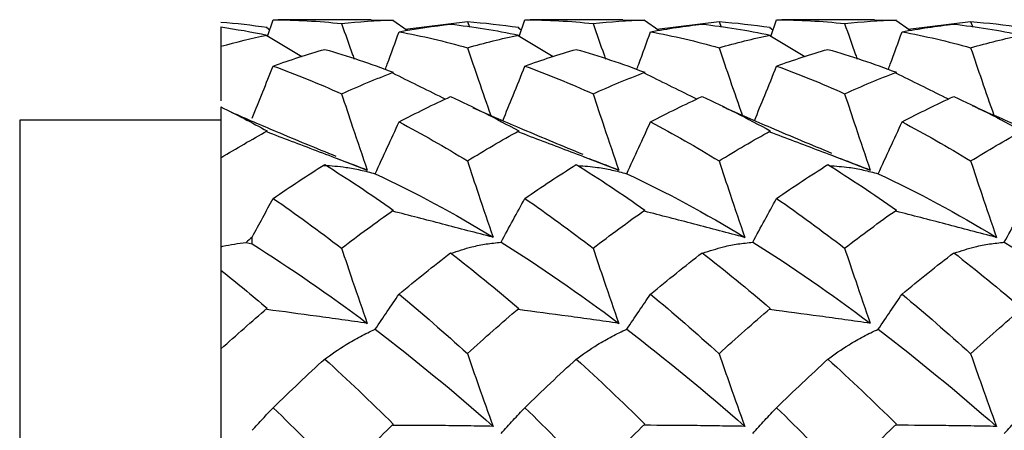
# Paper-space layout '_Top' of a CAD drawing. Units: millimetres. Extents: x -25 to 25, y -40.2 to 0.
# Drawn here: x -25 to -20.1, y -28.3 to -26.3 of the extents above; entities that cross this region are included whole.
import ezdxf

# ---------------------------------------------------------------- set-up
doc = ezdxf.new("R2010")
doc.units = ezdxf.units.MM

psp = doc.layouts.new('_Top')

# ---------------------------------------------------------------- linework, layer by layer
at = {"color": 7, "linetype": 'Continuous', "lineweight": 25}
for p, q in [((-23.7685, -26.3829), (-23.7406, -26.3001)), ((-23.7406, -26.3001), (-23.7149, -26.3008)), ((-23.2529, -26.3), (-23.7149, -26.3)), ((-23.1437, -26.3017), (-23.2529, -26.3036)), ((-23.0749, -26.3543), (-23.146, -26.3048)), ((-23.0847, -26.3475), (-22.7753, -26.3097)), ((-22.7753, -26.3097), (-22.765, -26.3374)), ((-22.518, -26.3833), (-22.4899, -26.3001)), ((-22.4899, -26.3001), (-22.4643, -26.3008)), ((-22.0029, -26.3), (-22.4643, -26.3)), ((-21.8938, -26.3017), (-22.0029, -26.3036)), ((-21.8249, -26.3542), (-21.896, -26.3048)), ((-21.8347, -26.3474), (-21.525, -26.3096)), ((-21.525, -26.3096), (-21.5147, -26.3374)), ((-21.2676, -26.3836), (-21.2394, -26.3001)), ((-21.2394, -26.3001), (-21.2139, -26.3008)), ((-20.7531, -26.3), (-21.2139, -26.3)), ((-20.644, -26.3017), (-20.7531, -26.3036)), ((-20.5751, -26.3542), (-20.6462, -26.3048)), ((-20.5849, -26.3474), (-20.2749, -26.3096)), ((-20.2749, -26.3096), (-20.2646, -26.3373)), ((-24, -26.3362), (-24, -26.4319)), ((-23.7579, -26.3516), (-23.7724, -26.3403)), ((-22.5075, -26.3521), (-22.5226, -26.3403)), ((-21.2571, -26.3524), (-21.2727, -26.3403)), ((-23.5987, -26.4846), (-23.7724, -26.3805)), ((-22.3488, -26.4847), (-22.5226, -26.3805)), ((-21.0988, -26.4848), (-21.2727, -26.3806)), ((-24, -26.7339), (-24, -26.9862)), ((-24, -26.8), (-25, -26.8)), ((-25, -26.8), (-25, -38.8)), ((-23.4282, -26.9878), (-23.2728, -27.0476)), ((-22.2009, -26.9794), (-22.0231, -27.0476)), ((-20.9658, -26.9737), (-20.7734, -27.0476)), ((-23.8447, -27.4147), (-23.8451, -27.3807)), ((-23.8753, -27.4074), (-23.8447, -27.4147)), ((-24, -27.545), (-24, -27.9366))]:
    psp.add_line(p, q, dxfattribs=at)
for points in [[(-24, -26.3117), (-23.9236, -26.3179), (-23.847, -26.3267), (-23.7702, -26.3379)], [(-23.7406, -26.3001), (-23.6279, -26.3009), (-23.5145, -26.3072), (-23.4008, -26.319)], [(-23.4008, -26.319), (-23.315, -26.3101), (-23.2292, -26.3044), (-23.1437, -26.3017)], [(-23.146, -26.3048), (-23.1452, -26.3038), (-23.1445, -26.3027), (-23.1437, -26.3017)], [(-22.7753, -26.3097), (-22.6907, -26.316), (-22.6057, -26.3254), (-22.5204, -26.3379)], [(-22.4899, -26.3001), (-22.3776, -26.3009), (-22.2646, -26.3072), (-22.1511, -26.319)], [(-22.1511, -26.319), (-22.0652, -26.3101), (-21.9794, -26.3043), (-21.8938, -26.3017)], [(-21.896, -26.3048), (-21.8953, -26.3038), (-21.8945, -26.3027), (-21.8938, -26.3017)], [(-21.525, -26.3096), (-21.4402, -26.316), (-21.3556, -26.3254), (-21.2704, -26.3379)], [(-21.2394, -26.3001), (-21.1265, -26.3009), (-21.0145, -26.3072), (-20.9012, -26.319)], [(-20.9012, -26.319), (-20.8155, -26.3101), (-20.7297, -26.3043), (-20.644, -26.3017)], [(-20.6462, -26.3048), (-20.6455, -26.3038), (-20.6447, -26.3027), (-20.644, -26.3017)], [(-20.2749, -26.3096), (-20.1897, -26.3159), (-20.1051, -26.3254), (-20.0202, -26.3379)], [(-24, -26.3362), (-23.9235, -26.3472), (-23.8469, -26.3607), (-23.7702, -26.3766)], [(-23.7724, -26.3403), (-23.7717, -26.3395), (-23.7709, -26.3387), (-23.7702, -26.3379)], [(-23.115, -26.3602), (-23.0295, -26.3445), (-22.9441, -26.3318), (-22.8589, -26.3223)], [(-23.115, -26.3602), (-23.0015, -26.3811), (-22.8882, -26.4075), (-22.7753, -26.4391)], [(-22.8589, -26.3223), (-22.7467, -26.3349), (-22.6337, -26.3531), (-22.5204, -26.3766)], [(-22.5226, -26.3403), (-22.5219, -26.3395), (-22.5211, -26.3387), (-22.5204, -26.3379)], [(-21.8653, -26.3602), (-21.7798, -26.3445), (-21.6942, -26.3318), (-21.6087, -26.3222)], [(-21.8653, -26.3602), (-21.7518, -26.3812), (-21.6382, -26.4075), (-21.525, -26.4392)], [(-21.6087, -26.3222), (-21.4966, -26.3349), (-21.3838, -26.3531), (-21.2704, -26.3767)], [(-21.2727, -26.3403), (-21.2719, -26.3395), (-21.2712, -26.3387), (-21.2704, -26.3379)], [(-20.6157, -26.3602), (-20.5301, -26.3445), (-20.4443, -26.3317), (-20.3586, -26.3222)], [(-20.6157, -26.3602), (-20.5022, -26.3812), (-20.3885, -26.4076), (-20.2749, -26.4393)], [(-20.3586, -26.3222), (-20.2457, -26.3349), (-20.1335, -26.353), (-20.0202, -26.3767)], [(-24, -26.4319), (-23.9236, -26.4111), (-23.847, -26.3926), (-23.7702, -26.3766)], [(-23.7724, -26.3805), (-23.7717, -26.3792), (-23.7709, -26.3779), (-23.7702, -26.3766)], [(-22.7753, -26.4391), (-22.6907, -26.4153), (-22.6057, -26.3944), (-22.5204, -26.3766)], [(-22.5226, -26.3805), (-22.5219, -26.3792), (-22.5211, -26.3779), (-22.5204, -26.3766)], [(-21.525, -26.4392), (-21.4402, -26.4153), (-21.3556, -26.3945), (-21.2704, -26.3767)], [(-21.2727, -26.3806), (-21.2719, -26.3793), (-21.2712, -26.378), (-21.2704, -26.3767)], [(-20.2749, -26.4393), (-20.1897, -26.4153), (-20.1051, -26.3945), (-20.0202, -26.3767)], [(-23.7406, -26.5306), (-23.6555, -26.4999), (-23.57, -26.4721), (-23.4842, -26.4474)], [(-23.4842, -26.4474), (-23.3704, -26.4802), (-23.2567, -26.5183), (-23.1437, -26.5616)], [(-22.4899, -26.5306), (-22.4049, -26.4999), (-22.3199, -26.4722), (-22.2344, -26.4475)], [(-22.2344, -26.4475), (-22.1206, -26.4802), (-22.0069, -26.5182), (-21.8938, -26.5615)], [(-21.2394, -26.5306), (-21.1541, -26.4999), (-21.0695, -26.4722), (-20.9844, -26.4476)], [(-20.9844, -26.4476), (-20.8709, -26.4802), (-20.7572, -26.5182), (-20.644, -26.5615)], [(-23.7406, -26.5306), (-23.6279, -26.5713), (-23.5145, -26.6173), (-23.4008, -26.6686)], [(-23.4008, -26.6686), (-23.315, -26.6299), (-23.2292, -26.5942), (-23.1437, -26.5616)], [(-23.146, -26.5661), (-23.1452, -26.5646), (-23.1445, -26.5631), (-23.1437, -26.5616)], [(-22.4899, -26.5306), (-22.3776, -26.5713), (-22.2646, -26.6173), (-22.1511, -26.6685)], [(-22.1511, -26.6685), (-22.0652, -26.6299), (-21.9794, -26.5942), (-21.8938, -26.5615)], [(-21.896, -26.5661), (-21.8953, -26.5645), (-21.8945, -26.563), (-21.8938, -26.5615)], [(-21.2394, -26.5306), (-21.1265, -26.5713), (-21.0145, -26.6172), (-20.9012, -26.6684)], [(-20.9012, -26.6684), (-20.8155, -26.6298), (-20.7297, -26.5941), (-20.644, -26.5615)], [(-20.6462, -26.566), (-20.6455, -26.5645), (-20.6447, -26.563), (-20.644, -26.5615)], [(-23.115, -26.8082), (-23.0295, -26.7633), (-22.9441, -26.7212), (-22.8589, -26.6821)], [(-22.8589, -26.6821), (-22.7467, -26.7339), (-22.6337, -26.791), (-22.5204, -26.8531)], [(-21.8653, -26.8082), (-21.7798, -26.7632), (-21.6942, -26.7211), (-21.6087, -26.6819)], [(-21.6087, -26.6819), (-21.4966, -26.7338), (-21.3838, -26.7909), (-21.2704, -26.8532)], [(-20.6157, -26.8082), (-20.5301, -26.7631), (-20.4443, -26.7209), (-20.3586, -26.6817)], [(-20.3586, -26.6817), (-20.2457, -26.7338), (-20.1335, -26.7909), (-20.0202, -26.8533)], [(-24, -26.7339), (-23.9235, -26.7713), (-23.8469, -26.811), (-23.7702, -26.853)], [(-23.115, -26.8082), (-23.0015, -26.8678), (-22.8882, -26.9325), (-22.7753, -27.002)], [(-21.8653, -26.8082), (-21.7518, -26.8679), (-21.6382, -26.9326), (-21.525, -27.0022)], [(-20.6157, -26.8082), (-20.5022, -26.8679), (-20.3885, -26.9327), (-20.2749, -27.0024)], [(-24, -26.9862), (-23.9236, -26.9396), (-23.847, -26.8952), (-23.7702, -26.853)], [(-23.7724, -26.8582), (-23.7717, -26.8565), (-23.7709, -26.8548), (-23.7702, -26.853)], [(-22.7753, -27.002), (-22.6907, -26.9496), (-22.6057, -26.9), (-22.5204, -26.8531)], [(-22.5226, -26.8582), (-22.5219, -26.8565), (-22.5211, -26.8548), (-22.5204, -26.8531)], [(-21.525, -27.0022), (-21.4402, -26.9497), (-21.3556, -26.9001), (-21.2704, -26.8532)], [(-21.2727, -26.8583), (-21.2719, -26.8566), (-21.2712, -26.8549), (-21.2704, -26.8532)], [(-20.2749, -27.0024), (-20.1897, -26.9498), (-20.1051, -26.9002), (-20.0202, -26.8533)], [(-23.7406, -27.1884), (-23.6555, -27.1297), (-23.57, -27.0735), (-23.4842, -27.0202)], [(-23.4842, -27.0202), (-23.3704, -27.0909), (-23.2567, -27.1664), (-23.1437, -27.2465)], [(-22.4899, -27.1884), (-22.4049, -27.1297), (-22.3199, -27.0736), (-22.2344, -27.0203)], [(-22.2344, -27.0203), (-22.1206, -27.0909), (-22.0069, -27.1664), (-21.8938, -27.2465)], [(-21.2394, -27.1884), (-21.1541, -27.1296), (-21.0695, -27.0737), (-20.9844, -27.0205)], [(-20.9844, -27.0205), (-20.8709, -27.091), (-20.7572, -27.1664), (-20.644, -27.2464)], [(-23.2336, -27.0657), (-23.0377, -27.157), (-22.8416, -27.2628), (-22.6474, -27.3817)], [(-21.9839, -27.0657), (-21.7882, -27.157), (-21.5919, -27.2628), (-21.397, -27.3819)], [(-20.7342, -27.0657), (-20.5388, -27.1569), (-20.3423, -27.2628), (-20.1469, -27.382)], [(-23.7406, -27.1884), (-23.6279, -27.2661), (-23.5145, -27.3487), (-23.4008, -27.4359)], [(-22.4899, -27.1884), (-22.3776, -27.2661), (-22.2646, -27.3486), (-22.1511, -27.4359)], [(-21.2394, -27.1884), (-21.1265, -27.2662), (-21.0145, -27.3485), (-20.9012, -27.4357)], [(-23.4008, -27.4359), (-23.315, -27.3702), (-23.2292, -27.307), (-23.1437, -27.2465)], [(-23.146, -27.2522), (-23.1452, -27.2503), (-23.1445, -27.2484), (-23.1437, -27.2465)], [(-22.1511, -27.4359), (-22.0652, -27.3701), (-21.9794, -27.3069), (-21.8938, -27.2465)], [(-21.896, -27.2521), (-21.8953, -27.2502), (-21.8945, -27.2483), (-21.8938, -27.2465)], [(-20.9012, -27.4357), (-20.8155, -27.37), (-20.7297, -27.3068), (-20.644, -27.2464)], [(-20.6462, -27.252), (-20.6455, -27.2502), (-20.6447, -27.2483), (-20.644, -27.2464)], [(-23.8451, -27.3807), (-23.8551, -27.3896), (-23.8652, -27.3985), (-23.8753, -27.4074)], [(-23.8447, -27.4147), (-23.6559, -27.5333), (-23.4645, -27.6653), (-23.2728, -27.8094)], [(-22.6082, -27.4059), (-22.4135, -27.5271), (-22.2195, -27.6616), (-22.0231, -27.8094)], [(-21.3578, -27.406), (-21.1624, -27.5273), (-20.9693, -27.6617), (-20.7734, -27.8093)], [(-20.1077, -27.4061), (-19.9118, -27.5275), (-19.7188, -27.6618), (-19.5235, -27.8092)], [(-23.115, -27.6644), (-23.0295, -27.5934), (-22.9441, -27.5248), (-22.8589, -27.4588)], [(-22.8589, -27.4588), (-22.7467, -27.5463), (-22.6337, -27.6384), (-22.5204, -27.7348)], [(-21.8653, -27.6644), (-21.7798, -27.5933), (-21.6942, -27.5246), (-21.6087, -27.4585)], [(-21.6087, -27.4585), (-21.4966, -27.546), (-21.3838, -27.6383), (-21.2704, -27.7349)], [(-20.6157, -27.6645), (-20.5301, -27.5932), (-20.4443, -27.5244), (-20.3586, -27.4581)], [(-20.3586, -27.4581), (-20.2457, -27.546), (-20.1335, -27.6383), (-20.0202, -27.7351)], [(-24, -27.545), (-23.9235, -27.6062), (-23.8469, -27.6695), (-23.7702, -27.7347)], [(-23.115, -27.6644), (-23.0015, -27.7588), (-22.8882, -27.8574), (-22.7753, -27.96)], [(-21.8653, -27.6644), (-21.7518, -27.7589), (-21.6382, -27.8576), (-21.525, -27.9603)], [(-20.6157, -27.6645), (-20.5022, -27.7589), (-20.3885, -27.8578), (-20.2749, -27.9606)], [(-24, -27.9366), (-23.9236, -27.8675), (-23.847, -27.8002), (-23.7702, -27.7347)], [(-23.7724, -27.7408), (-23.7717, -27.7388), (-23.7709, -27.7368), (-23.7702, -27.7347)], [(-22.7753, -27.96), (-22.6907, -27.8827), (-22.6057, -27.8076), (-22.5204, -27.7348)], [(-22.5226, -27.7409), (-22.5219, -27.7389), (-22.5211, -27.7368), (-22.5204, -27.7348)], [(-21.525, -27.9603), (-21.4402, -27.8829), (-21.3556, -27.8078), (-21.2704, -27.7349)], [(-21.2727, -27.741), (-21.2719, -27.739), (-21.2712, -27.737), (-21.2704, -27.7349)], [(-20.2749, -27.9606), (-20.1897, -27.883), (-20.1051, -27.8079), (-20.0202, -27.7351)], [(-23.2336, -27.839), (-23.0377, -27.9879), (-22.8416, -28.1493), (-22.6474, -28.3214)], [(-21.9839, -27.839), (-21.7882, -27.9878), (-21.5919, -28.1493), (-21.397, -28.3216)], [(-20.7342, -27.839), (-20.5388, -27.9877), (-20.3423, -28.1493), (-20.1469, -28.3217)], [(-23.7406, -28.2286), (-23.6555, -28.1459), (-23.57, -28.0652), (-23.4842, -27.9868)], [(-23.4842, -27.9868), (-23.3704, -28.0906), (-23.2567, -28.1985), (-23.1437, -28.31)], [(-22.4899, -28.2286), (-22.4049, -28.1459), (-22.3199, -28.0653), (-22.2344, -27.987)], [(-22.2344, -27.987), (-22.1206, -28.0907), (-22.0069, -28.1985), (-21.8938, -28.3099)], [(-21.2394, -28.2286), (-21.1541, -28.1458), (-21.0695, -28.0655), (-20.9844, -27.9873)], [(-20.9844, -27.9873), (-20.8709, -28.0908), (-20.7572, -28.1985), (-20.644, -28.3098)], [(-23.7406, -28.2286), (-23.6279, -28.3381), (-23.5145, -28.4516), (-23.4008, -28.5689)], [(-22.4899, -28.2286), (-22.3776, -28.338), (-22.2646, -28.4515), (-22.1511, -28.5687)], [(-21.2394, -28.2286), (-21.1265, -28.3382), (-21.0145, -28.4514), (-20.9012, -28.5685)], [(-23.4008, -28.5689), (-23.315, -28.4804), (-23.2292, -28.3941), (-23.1437, -28.31)], [(-23.146, -28.3164), (-23.1452, -28.3142), (-23.1445, -28.3121), (-23.1437, -28.31)], [(-22.1511, -28.5687), (-22.0652, -28.4804), (-21.9794, -28.394), (-21.8938, -28.3099)], [(-21.896, -28.3162), (-21.8953, -28.3141), (-21.8945, -28.312), (-21.8938, -28.3099)], [(-20.9012, -28.5685), (-20.8155, -28.4802), (-20.7297, -28.3939), (-20.644, -28.3098)], [(-20.6462, -28.3161), (-20.6455, -28.314), (-20.6447, -28.3119), (-20.644, -28.3098)]]:
    psp.add_open_spline(points, degree=3, dxfattribs=at)
for points, knots in [([(-23.4008, -26.319), (-23.3826, -26.371), (-23.3619, -26.43), (-23.3406, -26.4893), (-23.338, -26.4964)], [0, 0, 0, 0, 0.880149, 1, 1, 1, 1]), ([(-22.1511, -26.319), (-22.1329, -26.371), (-22.1123, -26.43), (-22.0909, -26.4893), (-22.0884, -26.4964)], [0, 0, 0, 0, 0.88042, 1, 1, 1, 1]), ([(-20.9012, -26.319), (-20.8831, -26.371), (-20.8625, -26.43), (-20.8412, -26.4893), (-20.8386, -26.4964)], [0, 0, 0, 0, 0.8802506, 1, 1, 1, 1]), ([(-23.1837, -26.5482), (-23.1803, -26.5391), (-23.157, -26.476), (-23.1343, -26.4137), (-23.115, -26.3602)], [0, 0, 0, 0, 0.143019, 1, 1, 1, 1]), ([(-21.934, -26.548), (-21.9307, -26.5391), (-21.9073, -26.476), (-21.8847, -26.4137), (-21.8653, -26.3602)], [0, 0, 0, 0, 0.142416, 1, 1, 1, 1]), ([(-20.6843, -26.548), (-20.681, -26.539), (-20.6577, -26.476), (-20.6351, -26.4137), (-20.6157, -26.3602)], [0, 0, 0, 0, 0.142173, 1, 1, 1, 1]), ([(-24, -26.4319), (-24, -26.4643), (-24, -26.5541), (-24, -26.6455), (-24, -26.704)], [0, 0, 0, 0, 0.3598108, 1, 1, 1, 1]), ([(-22.7753, -26.4391), (-22.757, -26.4931), (-22.719, -26.6055), (-22.6798, -26.718), (-22.6594, -26.7765)], [0, 0, 0, 0, 0.480249, 1, 1, 1, 1]), ([(-21.525, -26.4392), (-21.5067, -26.4932), (-21.4688, -26.6054), (-21.4296, -26.7177), (-21.4093, -26.7759)], [0, 0, 0, 0, 0.4812661, 1, 1, 1, 1]), ([(-20.2749, -26.4393), (-20.2567, -26.4933), (-20.2188, -26.6052), (-20.1797, -26.7172), (-20.1595, -26.7752)], [0, 0, 0, 0, 0.482444, 1, 1, 1, 1]), ([(-23.8451, -26.7895), (-23.8274, -26.746), (-23.8098, -26.7026), (-23.7924, -26.6594), (-23.775, -26.6163), (-23.7577, -26.5733), (-23.7406, -26.5306)], [0, 0, 0, 0, 0.0001787685, 0.0001787685, 0.0001787685, 0.0003575711, 0.0003575711, 0.0003575711, 0.0003575711]), ([(-22.5998, -26.8023), (-22.5826, -26.7601), (-22.5454, -26.6688), (-22.5093, -26.579), (-22.4899, -26.5306)], [0, 0, 0, 0, 0.461819, 1, 1, 1, 1]), ([(-21.3492, -26.8021), (-21.3321, -26.76), (-21.2949, -26.6687), (-21.2588, -26.579), (-21.2394, -26.5306)], [0, 0, 0, 0, 0.4611666, 1, 1, 1, 1]), ([(-22.885, -26.6949), (-22.8897, -26.6926), (-22.9774, -26.6496), (-23.064, -26.6067), (-23.146, -26.5661)], [0, 0, 0, 0, 0.053682, 1, 1, 1, 1]), ([(-21.6351, -26.6948), (-21.6397, -26.6926), (-21.7274, -26.6495), (-21.814, -26.6067), (-21.896, -26.5661)], [0, 0, 0, 0, 0.0528338, 1, 1, 1, 1]), ([(-20.3853, -26.6948), (-20.3899, -26.6925), (-20.4776, -26.6495), (-20.5642, -26.6066), (-20.6462, -26.566)], [0, 0, 0, 0, 0.052292, 1, 1, 1, 1]), ([(-23.4008, -26.6686), (-23.3826, -26.7237), (-23.3642, -26.7787), (-23.3457, -26.8338), (-23.3217, -26.9051), (-23.2974, -26.9764), (-23.2728, -27.0476)], [0, 0, 0, 0, 0.0001747022, 0.0001747022, 0.0001747022, 0.0004011096, 0.0004011096, 0.0004011096, 0.0004011096]), ([(-22.1511, -26.6685), (-22.1329, -26.7236), (-22.1145, -26.7787), (-22.096, -26.8338), (-22.072, -26.9051), (-22.0477, -26.9764), (-22.0231, -27.0476)], [0, 0, 0, 0, 0.0001747023, 0.0001747023, 0.0001747023, 0.0004011217, 0.0004011217, 0.0004011217, 0.0004011217]), ([(-20.9012, -26.6684), (-20.8831, -26.7235), (-20.8647, -26.7786), (-20.8462, -26.8337), (-20.8223, -26.905), (-20.798, -26.9764), (-20.7734, -27.0476)], [0, 0, 0, 0, 0.0001747023, 0.0001747023, 0.0001747023, 0.0004011487, 0.0004011487, 0.0004011487, 0.0004011487]), ([(-22.1998, -26.9708), (-22.2998, -26.9295), (-22.4821, -26.8541), (-22.664, -26.7748), (-22.7462, -26.739)], [0, 0, 0, 0, 0.5482899, 1, 1, 1, 1]), ([(-20.9646, -26.9646), (-21.0652, -26.9229), (-21.2458, -26.8479), (-21.426, -26.7689), (-21.506, -26.7339)], [0, 0, 0, 0, 0.5565957, 1, 1, 1, 1]), ([(-19.7274, -26.9592), (-19.8288, -26.9169), (-20.0082, -26.8422), (-20.1873, -26.7633), (-20.2652, -26.729)], [0, 0, 0, 0, 0.5651569, 1, 1, 1, 1]), ([(-23.427, -26.9802), (-23.5262, -26.9395), (-23.6994, -26.8684), (-23.8724, -26.7937), (-23.9463, -26.7617)], [0, 0, 0, 0, 0.572389, 1, 1, 1, 1]), ([(-23.2336, -27.0657), (-23.2134, -27.0222), (-23.1934, -26.9789), (-23.1737, -26.936), (-23.1539, -26.8931), (-23.1343, -26.8505), (-23.115, -26.8082)], [0, 0, 0, 0, 0.000201597, 0.000201597, 0.000201597, 0.0004032447, 0.0004032447, 0.0004032447, 0.0004032447]), ([(-21.9839, -27.0657), (-21.9638, -27.0222), (-21.9438, -26.9789), (-21.924, -26.936), (-21.9043, -26.8931), (-21.8847, -26.8505), (-21.8653, -26.8082)], [0, 0, 0, 0, 0.0002016005, 0.0002016005, 0.0002016005, 0.0004032515, 0.0004032515, 0.0004032515, 0.0004032515]), ([(-20.7342, -27.0657), (-20.7141, -27.0221), (-20.6941, -26.9789), (-20.6744, -26.936), (-20.6546, -26.8931), (-20.635, -26.8505), (-20.6157, -26.8082)], [0, 0, 0, 0, 0.0002016136, 0.0002016136, 0.0002016136, 0.0004032773, 0.0004032773, 0.0004032773, 0.0004032773]), ([(-23.2728, -27.0476), (-23.3151, -27.0317), (-23.3573, -27.0157), (-23.3994, -26.9998), (-23.4414, -26.9838), (-23.4834, -26.9679), (-23.5252, -26.952), (-23.6081, -26.9206), (-23.6905, -26.8893), (-23.7724, -26.8582)], [0, 0, 0, 0, 0.000174111, 0.000174111, 0.000174111, 0.0003482221, 0.0003482221, 0.0003482221, 0.0006935506, 0.0006935506, 0.0006935506, 0.0006935506]), ([(-22.0231, -27.0476), (-22.0655, -27.0316), (-22.1076, -27.0157), (-22.1497, -26.9997), (-22.1918, -26.9838), (-22.2337, -26.9679), (-22.2755, -26.952), (-22.3584, -26.9206), (-22.4408, -26.8893), (-22.5226, -26.8582)], [0, 0, 0, 0, 0.000174111, 0.000174111, 0.000174111, 0.0003482222, 0.0003482222, 0.0003482222, 0.0006935338, 0.0006935338, 0.0006935338, 0.0006935338]), ([(-20.7734, -27.0476), (-20.8157, -27.0316), (-20.8579, -27.0156), (-20.9, -26.9997), (-20.942, -26.9838), (-20.9839, -26.9679), (-21.0257, -26.952), (-21.1086, -26.9206), (-21.1909, -26.8893), (-21.2727, -26.8583)], [0, 0, 0, 0, 0.0001741111, 0.0001741111, 0.0001741111, 0.0003482223, 0.0003482223, 0.0003482223, 0.0006935049, 0.0006935049, 0.0006935049, 0.0006935049]), ([(-24, -26.9862), (-24, -27.0082), (-24, -27.107), (-24, -27.2541), (-24, -27.3803), (-24, -27.4286)], [0, 0, 0, 0, 0.150517, 0.674622, 1, 1, 1, 1]), ([(-22.7753, -27.002), (-22.7571, -27.0572), (-22.7388, -27.1125), (-22.7203, -27.1676), (-22.6962, -27.2391), (-22.672, -27.3105), (-22.6474, -27.3817)], [0, 0, 0, 0, 0.000174702, 0.000174702, 0.000174702, 0.0004012817, 0.0004012817, 0.0004012817, 0.0004012817]), ([(-21.525, -27.0022), (-21.5068, -27.0575), (-21.4884, -27.1127), (-21.4699, -27.1678), (-21.4459, -27.2393), (-21.4216, -27.3107), (-21.397, -27.3819)], [0, 0, 0, 0, 0.0001747021, 0.0001747021, 0.0001747021, 0.0004012371, 0.0004012371, 0.0004012371, 0.0004012371]), ([(-20.2749, -27.0024), (-20.2567, -27.0577), (-20.2384, -27.1129), (-20.2198, -27.168), (-20.1958, -27.2395), (-20.1715, -27.3108), (-20.1469, -27.382)], [0, 0, 0, 0, 0.0001747021, 0.0001747021, 0.0001747021, 0.0004011826, 0.0004011826, 0.0004011826, 0.0004011826]), ([(-23.4886, -27.0243), (-23.4526, -27.0253), (-23.4159, -27.0286), (-23.3785, -27.0342), (-23.3549, -27.0377), (-23.3311, -27.0421), (-23.307, -27.0473), (-23.2828, -27.0526), (-23.2583, -27.0587), (-23.2336, -27.0657)], [0, 0, 0, 0, 0.0003482948, 0.0003482948, 0.0003482948, 0.0005671728, 0.0005671728, 0.0005671728, 0.0007861975, 0.0007861975, 0.0007861975, 0.0007861975]), ([(-22.2266, -27.0255), (-22.1943, -27.0276), (-22.1391, -27.0311), (-22.0577, -27.0463), (-22.0085, -27.0592), (-21.9839, -27.0657)], [0, 0, 0, 0, 0.414164, 0.706983, 1, 1, 1, 1]), ([(-20.9766, -27.0257), (-20.9444, -27.0277), (-20.8894, -27.0312), (-20.808, -27.0463), (-20.7588, -27.0592), (-20.7342, -27.0657)], [0, 0, 0, 0, 0.413943, 0.706871, 1, 1, 1, 1]), ([(-23.8451, -27.3807), (-23.8274, -27.3481), (-23.8098, -27.3157), (-23.7924, -27.2837), (-23.775, -27.2516), (-23.7577, -27.2199), (-23.7406, -27.1884)], [0, 0, 0, 0, 0.0001787685, 0.0001787685, 0.0001787685, 0.0003575711, 0.0003575711, 0.0003575711, 0.0003575711]), ([(-22.6082, -27.4059), (-22.5881, -27.3689), (-22.5682, -27.3323), (-22.5485, -27.296), (-22.5287, -27.2598), (-22.5092, -27.2239), (-22.4899, -27.1884)], [0, 0, 0, 0, 0.0002017488, 0.0002017488, 0.0002017488, 0.0004035514, 0.0004035514, 0.0004035514, 0.0004035514]), ([(-21.3578, -27.406), (-21.3377, -27.369), (-21.3177, -27.3323), (-21.298, -27.2961), (-21.2783, -27.2598), (-21.2587, -27.2239), (-21.2394, -27.1884)], [0, 0, 0, 0, 0.0002016991, 0.0002016991, 0.0002016991, 0.0004034514, 0.0004034514, 0.0004034514, 0.0004034514]), ([(-20.1077, -27.4061), (-20.0875, -27.3691), (-20.0676, -27.3324), (-20.0478, -27.2961), (-20.0281, -27.2598), (-20.0085, -27.2239), (-19.9892, -27.1884)], [0, 0, 0, 0, 0.0002016594, 0.0002016594, 0.0002016594, 0.0004033714, 0.0004033714, 0.0004033714, 0.0004033714]), ([(-22.6474, -27.3817), (-22.6896, -27.3707), (-22.7316, -27.3597), (-22.7736, -27.3488), (-22.8156, -27.3378), (-22.8574, -27.3269), (-22.8991, -27.3161), (-22.9819, -27.2945), (-23.0642, -27.2732), (-23.146, -27.2522)], [0, 0, 0, 0, 0.0001741109, 0.0001741109, 0.0001741109, 0.0003482217, 0.0003482217, 0.0003482217, 0.0006934225, 0.0006934225, 0.0006934225, 0.0006934225]), ([(-21.397, -27.3819), (-21.4392, -27.3708), (-21.4813, -27.3598), (-21.5233, -27.3488), (-21.5653, -27.3379), (-21.6072, -27.3269), (-21.649, -27.3161), (-21.7318, -27.2945), (-21.8142, -27.2732), (-21.896, -27.2521)], [0, 0, 0, 0, 0.0001741108, 0.0001741108, 0.0001741108, 0.0003482216, 0.0003482216, 0.0003482216, 0.0006934716, 0.0006934716, 0.0006934716, 0.0006934716]), ([(-20.1469, -27.382), (-20.1891, -27.3709), (-20.2313, -27.3599), (-20.2733, -27.3489), (-20.3153, -27.3379), (-20.3573, -27.327), (-20.399, -27.3161), (-20.4819, -27.2945), (-20.5643, -27.2731), (-20.6462, -27.252)], [0, 0, 0, 0, 0.0001741108, 0.0001741108, 0.0001741108, 0.0003482217, 0.0003482217, 0.0003482217, 0.0006935104, 0.0006935104, 0.0006935104, 0.0006935104]), ([(-24, -27.4286), (-23.9967, -27.4278), (-23.9934, -27.4271), (-23.9901, -27.4263), (-23.9525, -27.4178), (-23.9144, -27.4114), (-23.8753, -27.4074)], [0.0003183907, 0.0003183907, 0.0003183907, 0.0003183907, 0.0003491029, 0.0003491029, 0.0003491029, 0.0006987694, 0.0006987694, 0.0006987694, 0.0006987694]), ([(-24, -27.4286), (-24, -27.4376), (-24, -27.447), (-24, -27.4566), (-24, -27.4858), (-24, -27.5179), (-24, -27.5527)], [0.000241213, 0.000241213, 0.000241213, 0.000241213, 0.0003607054, 0.0003607054, 0.0003607054, 0.0007222665, 0.0007222665, 0.0007222665, 0.0007222665]), ([(-23.4008, -27.4359), (-23.3826, -27.4904), (-23.3642, -27.5448), (-23.3457, -27.5991), (-23.3217, -27.6694), (-23.2974, -27.7395), (-23.2728, -27.8094)], [0, 0, 0, 0, 0.0001747022, 0.0001747022, 0.0001747022, 0.0004011096, 0.0004011096, 0.0004011096, 0.0004011096]), ([(-22.8563, -27.4609), (-22.8222, -27.4495), (-22.765, -27.4305), (-22.6818, -27.4139), (-22.6327, -27.4086), (-22.6082, -27.4059)], [0, 0, 0, 0, 0.4257709, 0.7127932, 1, 1, 1, 1]), ([(-22.1511, -27.4359), (-22.1329, -27.4904), (-22.1145, -27.5447), (-22.096, -27.599), (-22.072, -27.6693), (-22.0477, -27.7395), (-22.0231, -27.8094)], [0, 0, 0, 0, 0.0001747023, 0.0001747023, 0.0001747023, 0.0004011217, 0.0004011217, 0.0004011217, 0.0004011217]), ([(-21.6062, -27.4606), (-21.5719, -27.4492), (-21.5147, -27.4302), (-21.4314, -27.4139), (-21.3824, -27.4086), (-21.3578, -27.406)], [0, 0, 0, 0, 0.426128, 0.712971, 1, 1, 1, 1]), ([(-20.9012, -27.4357), (-20.8831, -27.4902), (-20.8647, -27.5446), (-20.8462, -27.5989), (-20.8223, -27.6692), (-20.798, -27.7394), (-20.7734, -27.8093)], [0, 0, 0, 0, 0.0001747023, 0.0001747023, 0.0001747023, 0.0004011487, 0.0004011487, 0.0004011487, 0.0004011487]), ([(-20.356, -27.4603), (-20.3218, -27.4489), (-20.2646, -27.43), (-20.1813, -27.4138), (-20.1322, -27.4087), (-20.1077, -27.4061)], [0, 0, 0, 0, 0.426485, 0.713149, 1, 1, 1, 1]), ([(-23.2336, -27.839), (-23.2134, -27.8091), (-23.1934, -27.7796), (-23.1737, -27.7505), (-23.1539, -27.7214), (-23.1343, -27.6927), (-23.115, -27.6644)], [0, 0, 0, 0, 0.000201597, 0.000201597, 0.000201597, 0.0004032447, 0.0004032447, 0.0004032447, 0.0004032447]), ([(-21.9839, -27.839), (-21.9638, -27.8091), (-21.9438, -27.7796), (-21.924, -27.7505), (-21.9043, -27.7214), (-21.8847, -27.6927), (-21.8653, -27.6644)], [0, 0, 0, 0, 0.0002016005, 0.0002016005, 0.0002016005, 0.0004032515, 0.0004032515, 0.0004032515, 0.0004032515]), ([(-20.7342, -27.839), (-20.7141, -27.8091), (-20.6941, -27.7796), (-20.6744, -27.7505), (-20.6546, -27.7214), (-20.635, -27.6927), (-20.6157, -27.6645)], [0, 0, 0, 0, 0.0002016136, 0.0002016136, 0.0002016136, 0.0004032773, 0.0004032773, 0.0004032773, 0.0004032773]), ([(-23.2728, -27.8094), (-23.3151, -27.8033), (-23.3573, -27.7974), (-23.3994, -27.7915), (-23.4414, -27.7856), (-23.4834, -27.7797), (-23.5252, -27.774), (-23.6081, -27.7626), (-23.6905, -27.7515), (-23.7724, -27.7408)], [0, 0, 0, 0, 0.000174111, 0.000174111, 0.000174111, 0.0003482221, 0.0003482221, 0.0003482221, 0.0006935506, 0.0006935506, 0.0006935506, 0.0006935506]), ([(-22.0231, -27.8094), (-22.0655, -27.8033), (-22.1076, -27.7973), (-22.1497, -27.7914), (-22.1918, -27.7855), (-22.2337, -27.7797), (-22.2755, -27.774), (-22.3584, -27.7626), (-22.4408, -27.7515), (-22.5226, -27.7409)], [0, 0, 0, 0, 0.000174111, 0.000174111, 0.000174111, 0.0003482222, 0.0003482222, 0.0003482222, 0.0006935338, 0.0006935338, 0.0006935338, 0.0006935338]), ([(-20.7734, -27.8093), (-20.8157, -27.8033), (-20.8579, -27.7973), (-20.9, -27.7914), (-20.942, -27.7855), (-20.9839, -27.7797), (-21.0257, -27.774), (-21.1086, -27.7626), (-21.1909, -27.7516), (-21.2727, -27.741)], [0, 0, 0, 0, 0.0001741111, 0.0001741111, 0.0001741111, 0.0003482223, 0.0003482223, 0.0003482223, 0.0006935049, 0.0006935049, 0.0006935049, 0.0006935049]), ([(-23.4886, -27.9911), (-23.4526, -27.9635), (-23.4159, -27.9382), (-23.3785, -27.9152), (-23.3549, -27.9007), (-23.3311, -27.8871), (-23.307, -27.8744), (-23.2828, -27.8617), (-23.2583, -27.8499), (-23.2336, -27.839)], [0, 0, 0, 0, 0.0003482948, 0.0003482948, 0.0003482948, 0.0005671728, 0.0005671728, 0.0005671728, 0.0007861975, 0.0007861975, 0.0007861975, 0.0007861975]), ([(-22.2387, -27.9913), (-22.2028, -27.9636), (-22.1662, -27.9383), (-22.1288, -27.9153), (-22.1053, -27.9008), (-22.0815, -27.8872), (-22.0573, -27.8745), (-22.0332, -27.8617), (-22.0087, -27.8499), (-21.9839, -27.839)], [0, 0, 0, 0, 0.0003482956, 0.0003482956, 0.0003482956, 0.0005672607, 0.0005672607, 0.0005672607, 0.0007863745, 0.0007863745, 0.0007863745, 0.0007863745]), ([(-20.9888, -27.9916), (-20.953, -27.9639), (-20.9164, -27.9385), (-20.8791, -27.9154), (-20.8556, -27.9009), (-20.8318, -27.8872), (-20.8076, -27.8745), (-20.7835, -27.8618), (-20.759, -27.8499), (-20.7342, -27.839)], [0, 0, 0, 0, 0.0003482965, 0.0003482965, 0.0003482965, 0.000567442, 0.000567442, 0.000567442, 0.0007867383, 0.0007867383, 0.0007867383, 0.0007867383]), ([(-24, -27.9366), (-24, -27.9596), (-24, -27.9826), (-24, -28.0056), (-24, -28.0857), (-24, -28.1659), (-24, -28.246), (-24, -28.3263), (-24, -28.4065), (-24, -28.4866)], [0.0002804248, 0.0002804248, 0.0002804248, 0.0002804248, 0.0003494676, 0.0003494676, 0.0003494676, 0.0005898824, 0.0005898824, 0.0005898824, 0.0008304887, 0.0008304887, 0.0008304887, 0.0008304887]), ([(-22.7753, -27.96), (-22.7571, -28.0128), (-22.7388, -28.0654), (-22.7203, -28.1179), (-22.6962, -28.186), (-22.672, -28.2538), (-22.6474, -28.3214)], [0, 0, 0, 0, 0.000174702, 0.000174702, 0.000174702, 0.0004012817, 0.0004012817, 0.0004012817, 0.0004012817]), ([(-21.525, -27.9603), (-21.5068, -28.0131), (-21.4884, -28.0658), (-21.4699, -28.1183), (-21.4459, -28.1863), (-21.4216, -28.2541), (-21.397, -28.3216)], [0, 0, 0, 0, 0.0001747021, 0.0001747021, 0.0001747021, 0.0004012371, 0.0004012371, 0.0004012371, 0.0004012371]), ([(-20.2749, -27.9606), (-20.2567, -28.0134), (-20.2384, -28.0661), (-20.2198, -28.1185), (-20.1958, -28.1865), (-20.1715, -28.2543), (-20.1469, -28.3217)], [0, 0, 0, 0, 0.0001747021, 0.0001747021, 0.0001747021, 0.0004011826, 0.0004011826, 0.0004011826, 0.0004011826]), ([(-23.8451, -28.3411), (-23.8274, -28.3217), (-23.8098, -28.3026), (-23.7924, -28.2838), (-23.775, -28.2651), (-23.7577, -28.2467), (-23.7406, -28.2286)], [0, 0, 0, 0, 0.0001787685, 0.0001787685, 0.0001787685, 0.0003575711, 0.0003575711, 0.0003575711, 0.0003575711]), ([(-22.6082, -28.3562), (-22.5881, -28.334), (-22.5682, -28.3123), (-22.5485, -28.2911), (-22.5287, -28.2698), (-22.5092, -28.249), (-22.4899, -28.2286)], [0, 0, 0, 0, 0.0002017488, 0.0002017488, 0.0002017488, 0.0004035514, 0.0004035514, 0.0004035514, 0.0004035514]), ([(-21.3578, -28.3564), (-21.3377, -28.3342), (-21.3177, -28.3124), (-21.298, -28.2911), (-21.2783, -28.2698), (-21.2587, -28.249), (-21.2394, -28.2286)], [0, 0, 0, 0, 0.0002016991, 0.0002016991, 0.0002016991, 0.0004034514, 0.0004034514, 0.0004034514, 0.0004034514]), ([(-20.1077, -28.3565), (-20.0875, -28.3343), (-20.0676, -28.3125), (-20.0478, -28.2912), (-20.0281, -28.2698), (-20.0085, -28.249), (-19.9892, -28.2285)], [0, 0, 0, 0, 0.0002016594, 0.0002016594, 0.0002016594, 0.0004033714, 0.0004033714, 0.0004033714, 0.0004033714]), ([(-22.6474, -28.3214), (-22.6896, -28.3206), (-22.7316, -28.32), (-22.7736, -28.3194), (-22.8156, -28.3188), (-22.8574, -28.3183), (-22.8991, -28.3178), (-22.9819, -28.317), (-23.0642, -28.3165), (-23.146, -28.3164)], [0, 0, 0, 0, 0.0001741109, 0.0001741109, 0.0001741109, 0.0003482217, 0.0003482217, 0.0003482217, 0.0006934225, 0.0006934225, 0.0006934225, 0.0006934225]), ([(-21.397, -28.3216), (-21.4392, -28.3208), (-21.4813, -28.3201), (-21.5233, -28.3195), (-21.5653, -28.3188), (-21.6072, -28.3183), (-21.649, -28.3178), (-21.7318, -28.3169), (-21.8142, -28.3164), (-21.896, -28.3162)], [0, 0, 0, 0, 0.0001741108, 0.0001741108, 0.0001741108, 0.0003482216, 0.0003482216, 0.0003482216, 0.0006934716, 0.0006934716, 0.0006934716, 0.0006934716]), ([(-20.1469, -28.3217), (-20.1891, -28.3209), (-20.2313, -28.3202), (-20.2733, -28.3196), (-20.3153, -28.3189), (-20.3573, -28.3183), (-20.399, -28.3179), (-20.4819, -28.3169), (-20.5643, -28.3163), (-20.6462, -28.3161)], [0, 0, 0, 0, 0.0001741108, 0.0001741108, 0.0001741108, 0.0003482217, 0.0003482217, 0.0003482217, 0.0006935104, 0.0006935104, 0.0006935104, 0.0006935104])]:
    psp.add_open_spline(points, degree=3, knots=knots, dxfattribs=at)

doc.saveas('drawing.dxf')
